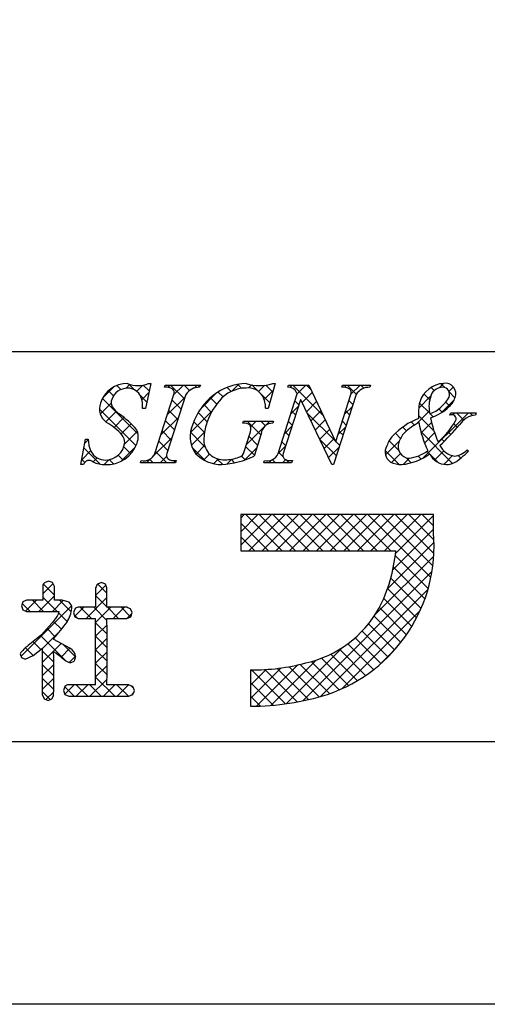
# Model space of a CAD drawing. Units: millimetres. Extents: x 1983 to 2280, y 1426 to 1636.
# Drawn here: x 2211 to 2226, y 1426 to 1458 of the extents above; entities that cross this region are included whole.
import ezdxf

# ---------------------------------------------------------------- set-up
doc = ezdxf.new("R2010")
doc.units = ezdxf.units.MM
doc.layers.add('枠ライン', color=9, linetype='Continuous')
doc.layers.add('枠文字', color=4, linetype='Continuous')

msp = doc.modelspace()

# ---------------------------------------------------------------- linework, layer by layer
at = {"layer": '枠ライン'}
msp.add_line((2271.387, 1447.702), (1991.163, 1447.702), dxfattribs=at)
at = {"layer": '枠ライン', "ltscale": 0.3}
for points in [[(1982.775, 1636.482), (2279.775, 1636.482), (2279.775, 1426.482), (1982.775, 1426.482)], [(1991.163, 1626.837), (2271.387, 1626.837), (2271.387, 1435.02), (1991.163, 1435.02)]]:
    msp.add_lwpolyline(points, close=True, dxfattribs=at)
at = {"layer": '枠文字', "linetype": 'Continuous'}
for p, q in [((2214.214, 1446.47), (2214.08, 1446.603)), ((2214.384, 1446.513), (2214.513, 1446.643)), ((2214.659, 1446.466), (2214.466, 1446.66)), ((2214.732, 1446.419), (2214.929, 1446.617)), ((2215.141, 1446.426), (2214.947, 1446.62)), ((2215.741, 1446.545), (2215.815, 1446.619)), ((2216.283, 1446.168), (2215.832, 1446.619)), ((2215.934, 1446.296), (2216.257, 1446.619)), ((2216.45, 1446.443), (2216.274, 1446.619)), ((2216.602, 1446.522), (2216.699, 1446.619)), ((2216.781, 1446.554), (2216.716, 1446.619)), ((2217.825, 1446.418), (2218.051, 1446.645)), ((2218.15, 1446.511), (2218.021, 1446.64)), ((2218.373, 1446.525), (2218.474, 1446.626)), ((2218.681, 1446.421), (2218.477, 1446.626)), ((2218.698, 1446.408), (2218.904, 1446.614)), ((2219.158, 1446.386), (2218.927, 1446.617)), ((2219.717, 1446.543), (2219.793, 1446.619)), ((2220.795, 1445.633), (2219.81, 1446.619)), ((2219.952, 1446.336), (2220.235, 1446.619)), ((2220.393, 1446.477), (2220.252, 1446.619)), ((2221.488, 1446.546), (2221.56, 1446.619)), ((2221.874, 1446.323), (2221.577, 1446.619)), ((2221.702, 1446.318), (2222.002, 1446.619)), ((2222.122, 1446.516), (2222.019, 1446.619)), ((2224.566, 1446.531), (2224.707, 1446.672)), ((2224.754, 1446.536), (2224.628, 1446.662)), ((2213.622, 1446.193), (2213.987, 1446.558)), ((2213.975, 1446.266), (2213.81, 1446.432)), ((2215.062, 1446.063), (2214.85, 1446.275)), ((2214.898, 1446.143), (2215.13, 1446.376)), ((2216.804, 1445.84), (2217.304, 1446.34)), ((2217.543, 1446.233), (2217.385, 1446.392)), ((2217.808, 1446.411), (2217.679, 1446.54)), ((2219.062, 1446.04), (2218.8, 1446.302)), ((2218.876, 1446.144), (2219.174, 1446.442)), ((2220.109, 1446.051), (2220.439, 1446.381)), ((2223.905, 1445.87), (2224.294, 1446.259)), ((2224.266, 1446.14), (2224.076, 1446.33)), ((2224.408, 1446.439), (2224.308, 1446.54)), ((2224.887, 1446.409), (2225.033, 1446.556)), ((2225.086, 1446.204), (2224.891, 1446.399)), ((2213.546, 1445.676), (2213.903, 1446.033)), ((2214.775, 1445.024), (2213.616, 1446.183)), ((2215.726, 1445.646), (2216.3, 1446.219)), ((2216.176, 1445.833), (2215.881, 1446.129)), ((2217.163, 1445.73), (2216.911, 1445.982)), ((2217.336, 1445.999), (2217.13, 1446.205)), ((2219.744, 1445.686), (2219.991, 1445.934)), ((2220.006, 1445.98), (2219.879, 1446.108)), ((2220.253, 1445.753), (2220.582, 1446.082)), ((2221.764, 1445.99), (2221.637, 1446.117)), ((2224.263, 1445.701), (2223.93, 1446.034)), ((2224.634, 1445.715), (2225.062, 1446.143)), ((2224.916, 1445.932), (2224.784, 1446.064)), ((2214.709, 1444.648), (2213.518, 1445.839)), ((2213.731, 1445.419), (2214.066, 1445.754)), ((2216.069, 1445.499), (2215.773, 1445.794)), ((2216.48, 1445.074), (2217.197, 1445.791)), ((2217.027, 1445.424), (2216.729, 1445.722)), ((2219.899, 1445.646), (2219.772, 1445.773)), ((2221.198, 1444.789), (2220.271, 1445.716)), ((2220.397, 1445.455), (2220.724, 1445.783)), ((2221.493, 1445.667), (2221.74, 1445.915)), ((2221.657, 1445.655), (2221.53, 1445.783)), ((2223.832, 1445.355), (2224.25, 1445.773)), ((2224.404, 1445.118), (2223.894, 1445.628)), ((2224.053, 1444.25), (2225.52, 1445.717)), ((2224.376, 1445.588), (2224.28, 1445.684)), ((2224.669, 1445.737), (2224.562, 1445.844)), ((2225.014, 1445.653), (2225.078, 1445.717)), ((2225.368, 1445.48), (2225.131, 1445.717)), ((2225.66, 1445.63), (2225.573, 1445.717)), ((2213.994, 1445.24), (2214.316, 1445.561)), ((2214.226, 1445.03), (2214.551, 1445.355)), ((2215.517, 1444.995), (2216.091, 1445.569)), ((2215.961, 1445.164), (2215.666, 1445.459)), ((2216.935, 1445.074), (2216.588, 1445.421)), ((2218.299, 1444.683), (2219.065, 1445.45)), ((2218.773, 1445.004), (2218.327, 1445.45)), ((2218.436, 1445.263), (2218.623, 1445.45)), ((2218.921, 1445.297), (2218.769, 1445.45)), ((2219.536, 1445.036), (2219.783, 1445.284)), ((2219.792, 1445.311), (2219.665, 1445.438)), ((2220.54, 1445.157), (2220.867, 1445.483)), ((2221.55, 1445.32), (2221.423, 1445.448)), ((2223.765, 1445.315), (2223.659, 1445.421)), ((2223.985, 1445.066), (2224.321, 1445.402)), ((2225.164, 1445.242), (2225.048, 1445.358)), ((2214.333, 1444.695), (2214.751, 1445.113)), ((2215.854, 1444.829), (2215.559, 1445.125)), ((2216.953, 1444.614), (2216.482, 1445.086)), ((2216.512, 1444.664), (2216.937, 1445.089)), ((2219.685, 1444.976), (2219.557, 1445.103)), ((2220.684, 1444.859), (2221.009, 1445.184)), ((2221.285, 1445.017), (2221.532, 1445.265)), ((2221.443, 1444.986), (2221.315, 1445.113)), ((2223.312, 1444.884), (2223.146, 1445.051)), ((2223.51, 1445.129), (2223.386, 1445.252)), ((2225.01, 1444.07), (2223.975, 1445.106)), ((2224.094, 1444.733), (2224.423, 1445.062)), ((2224.952, 1445.013), (2224.863, 1445.101)), ((2213.042, 1444.729), (2213.153, 1444.841)), ((2215.281, 1444.317), (2215.883, 1444.919)), ((2215.747, 1444.495), (2215.451, 1444.79)), ((2216.665, 1444.375), (2216.941, 1444.651)), ((2218.666, 1444.669), (2218.385, 1444.95)), ((2219.578, 1444.641), (2219.45, 1444.768)), ((2221.229, 1444.316), (2220.682, 1444.863)), ((2220.828, 1444.56), (2221.152, 1444.885)), ((2221.336, 1444.651), (2221.206, 1444.78)), ((2222.825, 1444.348), (2223.272, 1444.795)), ((2223.253, 1444.501), (2222.945, 1444.809)), ((2224.734, 1444.788), (2224.651, 1444.871)), ((2212.944, 1444.189), (2213.234, 1444.48)), ((2213.539, 1444.051), (2213.014, 1444.576)), ((2214.295, 1444.179), (2214.133, 1444.34)), ((2214.217, 1444.136), (2214.693, 1444.612)), ((2214.537, 1444.379), (2214.31, 1444.606)), ((2215.711, 1444.089), (2215.344, 1444.455)), ((2216.966, 1444.16), (2216.541, 1444.584)), ((2216.917, 1444.185), (2217.105, 1444.373)), ((2218.239, 1444.181), (2218.637, 1444.579)), ((2218.559, 1444.334), (2218.277, 1444.615)), ((2219.328, 1444.386), (2219.575, 1444.634)), ((2219.493, 1444.284), (2219.343, 1444.434)), ((2220.971, 1444.262), (2221.324, 1444.615)), ((2223.275, 1444.038), (2222.818, 1444.495)), ((2223.021, 1444.102), (2223.31, 1444.391)), ((2224.258, 1444.38), (2224.173, 1444.465)), ((2224.538, 1444.1), (2224.281, 1444.357)), ((2224.423, 1444.178), (2224.725, 1444.48)), ((2224.727, 1444.041), (2225.01, 1444.323)), ((2225.276, 1444.246), (2225.189, 1444.333)), ((2225.508, 1444.456), (2225.465, 1444.499)), ((2213.042, 1444.106), (2212.946, 1444.202)), ((2213.315, 1444.119), (2213.444, 1444.248)), ((2213.674, 1444.036), (2213.829, 1444.191)), ((2213.977, 1444.055), (2213.839, 1444.193)), ((2215.053, 1444.089), (2215.191, 1444.227)), ((2215.269, 1444.089), (2215.154, 1444.203)), ((2215.495, 1444.089), (2215.706, 1444.3)), ((2215.937, 1444.089), (2216.009, 1444.161)), ((2217.237, 1444.063), (2217.386, 1444.212)), ((2217.53, 1444.037), (2217.342, 1444.225)), ((2217.667, 1444.051), (2217.825, 1444.209)), ((2217.916, 1444.093), (2217.803, 1444.206)), ((2218.262, 1444.189), (2218.139, 1444.312)), ((2219.03, 1444.089), (2219.129, 1444.187)), ((2219.246, 1444.089), (2219.142, 1444.193)), ((2219.472, 1444.089), (2219.58, 1444.196)), ((2219.688, 1444.089), (2219.582, 1444.195)), ((2223.401, 1444.04), (2223.601, 1444.24)), ((2223.662, 1444.092), (2223.499, 1444.255)), ((2223.983, 1444.214), (2223.884, 1444.312)), ((2218.118, 1442.292), (2218.232, 1442.407)), ((2218.118, 1441.85), (2218.674, 1442.407)), ((2218.118, 1441.408), (2219.116, 1442.407)), ((2219.46, 1441.223), (2218.277, 1442.407)), ((2218.374, 1441.223), (2219.558, 1442.407)), ((2219.902, 1441.223), (2218.719, 1442.407)), ((2218.816, 1441.223), (2220, 1442.407)), ((2220.344, 1441.223), (2219.161, 1442.407)), ((2219.258, 1441.223), (2220.442, 1442.407)), ((2220.786, 1441.223), (2219.603, 1442.407)), ((2219.7, 1441.223), (2220.884, 1442.407)), ((2221.228, 1441.223), (2220.044, 1442.407)), ((2220.142, 1441.223), (2221.326, 1442.407)), ((2221.67, 1441.223), (2220.486, 1442.407)), ((2220.584, 1441.223), (2221.768, 1442.407)), ((2222.112, 1441.223), (2220.928, 1442.407)), ((2221.026, 1441.223), (2222.21, 1442.407)), ((2222.554, 1441.223), (2221.37, 1442.407)), ((2221.468, 1441.223), (2222.651, 1442.407)), ((2222.996, 1441.223), (2221.812, 1442.407)), ((2221.91, 1441.223), (2223.093, 1442.407)), ((2224.3, 1440.36), (2222.254, 1442.407)), ((2222.352, 1441.223), (2223.535, 1442.407)), ((2224.364, 1440.739), (2222.696, 1442.407)), ((2222.794, 1441.223), (2223.977, 1442.407)), ((2224.4, 1441.145), (2223.138, 1442.407)), ((2224.402, 1441.585), (2223.58, 1442.407)), ((2224.388, 1442.041), (2224.022, 1442.407)), ((2219.018, 1441.223), (2218.118, 1442.124)), ((2223.151, 1441.138), (2224.388, 1442.375)), ((2223.065, 1440.611), (2224.388, 1441.933)), ((2218.576, 1441.223), (2218.118, 1441.682)), ((2222.89, 1439.994), (2224.404, 1441.508)), ((2218.134, 1441.223), (2218.118, 1441.24)), ((2222.493, 1439.154), (2224.395, 1441.056)), ((2224.214, 1440.005), (2223.143, 1441.075)), ((2220.131, 1436.35), (2224.337, 1440.556)), ((2224.107, 1439.67), (2223.083, 1440.694)), ((2211.677, 1439.829), (2212.012, 1440.164)), ((2223.981, 1439.354), (2222.998, 1440.337)), ((2212.055, 1439.79), (2211.697, 1440.148)), ((2213.393, 1439.777), (2213.727, 1440.112)), ((2213.765, 1439.847), (2213.461, 1440.151)), ((2220.716, 1436.494), (2224.208, 1439.986)), ((2223.839, 1439.054), (2222.893, 1440)), ((2211.117, 1439.269), (2211.47, 1439.622)), ((2211.705, 1439.256), (2211.339, 1439.622)), ((2211.546, 1439.256), (2212.055, 1439.765)), ((2212.147, 1439.256), (2211.677, 1439.726)), ((2211.988, 1439.256), (2212.342, 1439.611)), ((2212.603, 1439.242), (2212.223, 1439.622)), ((2213.083, 1439.025), (2213.765, 1439.707)), ((2213.765, 1439.406), (2213.393, 1439.778)), ((2223.681, 1438.77), (2222.769, 1439.682)), ((2210.972, 1437.798), (2212.613, 1439.439)), ((2211.263, 1439.256), (2211.007, 1439.512)), ((2212.474, 1438.928), (2212.198, 1439.205)), ((2212.711, 1439.096), (2213.007, 1439.391)), ((2213.261, 1439.025), (2212.895, 1439.391)), ((2213.765, 1438.963), (2213.337, 1439.391)), ((2213.394, 1438.894), (2213.891, 1439.391)), ((2214.145, 1439.025), (2213.779, 1439.391)), ((2213.967, 1439.025), (2214.333, 1439.391)), ((2214.531, 1439.081), (2214.221, 1439.391)), ((2221.411, 1436.747), (2223.951, 1439.287)), ((2223.508, 1438.501), (2222.628, 1439.381)), ((2212.285, 1438.676), (2212.026, 1438.935)), ((2212.81, 1439.035), (2212.693, 1439.151)), ((2213.766, 1438.52), (2213.394, 1438.892)), ((2214.409, 1439.025), (2214.573, 1439.19)), ((2223.321, 1438.247), (2222.461, 1439.106)), ((2211.669, 1438.053), (2212.256, 1438.64)), ((2212.082, 1438.437), (2211.818, 1438.701)), ((2213.395, 1438.454), (2213.766, 1438.824)), ((2222.905, 1437.778), (2222.066, 1438.617)), ((2223.12, 1438.006), (2222.273, 1438.852)), ((2211.614, 1438.02), (2211.361, 1438.274)), ((2212.417, 1437.66), (2211.606, 1438.471)), ((2213.767, 1438.077), (2213.395, 1438.449)), ((2213.396, 1438.012), (2213.767, 1438.383)), ((2222.677, 1437.565), (2221.84, 1438.401)), ((2211.366, 1437.827), (2211.114, 1438.079)), ((2212.031, 1437.603), (2211.669, 1437.966)), ((2211.67, 1437.612), (2212.273, 1438.216)), ((2212.272, 1437.773), (2212.558, 1438.058)), ((2212.74, 1437.779), (2212.34, 1438.178)), ((2213.395, 1437.57), (2213.767, 1437.942)), ((2213.767, 1437.636), (2213.396, 1438.007)), ((2219.596, 1436.257), (2221.422, 1438.084)), ((2222.179, 1437.178), (2221.331, 1438.026)), ((2222.435, 1437.365), (2221.596, 1438.204)), ((2222.631, 1437.525), (2223.173, 1438.067)), ((2210.997, 1437.754), (2210.986, 1437.765)), ((2212.536, 1437.595), (2212.742, 1437.8)), ((2219.099, 1436.202), (2220.571, 1437.675)), ((2221.323, 1436.708), (2220.407, 1437.625)), ((2221.624, 1436.849), (2220.739, 1437.735)), ((2221.909, 1437.006), (2221.046, 1437.869)), ((2211.67, 1437.17), (2212.031, 1437.532)), ((2212.031, 1437.161), (2211.67, 1437.523)), ((2213.394, 1437.127), (2213.767, 1437.499)), ((2213.766, 1437.195), (2213.395, 1437.565)), ((2218.434, 1436.421), (2219.432, 1437.419)), ((2218.434, 1436.863), (2218.941, 1437.37)), ((2218.434, 1437.305), (2218.487, 1437.358)), ((2219.569, 1436.253), (2218.464, 1437.358)), ((2218.632, 1436.178), (2219.971, 1437.516)), ((2219.949, 1436.315), (2218.896, 1437.368)), ((2220.315, 1436.391), (2219.303, 1437.403)), ((2220.668, 1436.48), (2219.688, 1437.46)), ((2221.006, 1436.584), (2220.054, 1437.535)), ((2211.669, 1436.728), (2212.031, 1437.09)), ((2212.031, 1436.72), (2211.67, 1437.081)), ((2213.207, 1436.498), (2213.766, 1437.056)), ((2214.021, 1436.498), (2213.394, 1437.124)), ((2211.917, 1436.392), (2211.669, 1436.64)), ((2211.775, 1436.392), (2212.031, 1436.647)), ((2212.695, 1436.498), (2212.392, 1436.801)), ((2212.393, 1436.567), (2212.697, 1436.872)), ((2213.137, 1436.498), (2212.763, 1436.872)), ((2212.765, 1436.498), (2213.139, 1436.872)), ((2213.579, 1436.498), (2213.205, 1436.872)), ((2213.649, 1436.498), (2214.023, 1436.872)), ((2214.463, 1436.498), (2214.089, 1436.872)), ((2214.091, 1436.498), (2214.465, 1436.872)), ((2214.622, 1436.781), (2214.569, 1436.833)), ((2219.172, 1436.208), (2218.434, 1436.946)), ((2214.575, 1436.539), (2214.619, 1436.584)), ((2218.756, 1436.182), (2218.434, 1436.504))]:
    msp.add_line(p, q, dxfattribs=at)
at = {"layer": '枠文字'}
for p, q in [((2215.195, 1446.673), (2215.018, 1445.859)), ((2215.114, 1446.673), (2215.195, 1446.673)), ((2215.64, 1446.546), (2215.663, 1446.619)), ((2215.663, 1446.619), (2216.802, 1446.619)), ((2216.802, 1446.619), (2216.779, 1446.546)), ((2219.238, 1446.673), (2219.013, 1445.862)), ((2219.158, 1446.673), (2219.238, 1446.673)), ((2219.649, 1446.546), (2219.672, 1446.619)), ((2219.672, 1446.619), (2220.326, 1446.619)), ((2220.326, 1446.619), (2221.202, 1444.78)), ((2221.404, 1446.546), (2221.427, 1446.619)), ((2221.427, 1446.619), (2222.337, 1446.619)), ((2222.337, 1446.619), (2222.313, 1446.546)), ((2215.325, 1444.394), (2215.94, 1446.313)), ((2216.33, 1446.313), (2215.715, 1444.394)), ((2219.331, 1444.394), (2219.952, 1446.336)), ((2219.952, 1446.336), (2219.934, 1446.374)), ((2221.868, 1446.313), (2221.139, 1444.035)), ((2221.209, 1444.78), (2221.7, 1446.313)), ((2220.058, 1446.141), (2219.499, 1444.394)), ((2220.066, 1446.141), (2220.058, 1446.141)), ((2221.081, 1444.035), (2220.066, 1446.141)), ((2215.018, 1445.859), (2214.923, 1445.859)), ((2219.013, 1445.862), (2218.925, 1445.862)), ((2224.922, 1445.644), (2224.946, 1445.717)), ((2224.946, 1445.717), (2225.771, 1445.717)), ((2225.771, 1445.717), (2225.748, 1445.644)), ((2218.185, 1445.377), (2218.208, 1445.45)), ((2218.208, 1445.45), (2219.183, 1445.45)), ((2219.183, 1445.45), (2219.16, 1445.377)), ((2218.229, 1444.463), (2218.411, 1445.032)), ((2218.782, 1445.032), (2218.55, 1444.306)), ((2212.916, 1444.035), (2213.065, 1444.857)), ((2213.065, 1444.857), (2213.153, 1444.857)), ((2221.202, 1444.78), (2221.209, 1444.78)), ((2225.478, 1444.513), (2225.521, 1444.471)), ((2213.001, 1444.035), (2212.916, 1444.035)), ((2214.853, 1444.089), (2214.876, 1444.162)), ((2215.992, 1444.089), (2214.853, 1444.089)), ((2216.015, 1444.162), (2215.992, 1444.089)), ((2218.862, 1444.089), (2218.885, 1444.162)), ((2219.772, 1444.089), (2218.862, 1444.089)), ((2219.795, 1444.162), (2219.772, 1444.089)), ((2221.139, 1444.035), (2221.081, 1444.035)), ((2223.797, 1442.407), (2218.118, 1442.407)), ((2218.118, 1442.407), (2218.118, 1441.223)), ((2224.388, 1442.407), (2223.797, 1442.407)), ((2224.388, 1441.815), (2224.388, 1442.407)), ((2218.118, 1441.223), (2223.16, 1441.223)), ((2211.867, 1440.241), (2211.735, 1440.193)), ((2212.055, 1440.073), (2211.997, 1440.195)), ((2213.585, 1440.198), (2213.455, 1440.148)), ((2213.712, 1440.147), (2213.585, 1440.198)), ((2211.677, 1440.073), (2211.677, 1439.622)), ((2212.055, 1439.622), (2212.055, 1440.073)), ((2213.393, 1440.026), (2213.393, 1439.391)), ((2213.765, 1440.026), (2213.712, 1440.147)), ((2213.765, 1439.391), (2213.765, 1440.026)), ((2211.147, 1439.622), (2211.028, 1439.568)), ((2211.677, 1439.622), (2211.147, 1439.622)), ((2212.303, 1439.622), (2212.055, 1439.622)), ((2212.533, 1439.556), (2212.303, 1439.622)), ((2210.979, 1439.44), (2211.027, 1439.312)), ((2211.027, 1439.312), (2211.147, 1439.256)), ((2211.147, 1439.256), (2212.194, 1439.256)), ((2212.194, 1439.256), (2212.214, 1439.254)), ((2212.674, 1439.211), (2212.715, 1439.086)), ((2213.393, 1439.391), (2212.828, 1439.391)), ((2214.41, 1439.391), (2213.765, 1439.391)), ((2214.584, 1439.22), (2214.534, 1439.34)), ((2214.536, 1439.083), (2214.584, 1439.22)), ((2212.049, 1438.961), (2211.635, 1438.494)), ((2212.715, 1439.086), (2212.828, 1439.025)), ((2212.828, 1439.025), (2213.393, 1439.025)), ((2213.765, 1439.025), (2214.41, 1439.025)), ((2214.41, 1439.025), (2214.536, 1439.083)), ((2211.635, 1438.494), (2211.204, 1438.148)), ((2212.031, 1438.35), (2212.031, 1438.38)), ((2212.555, 1438.06), (2212.031, 1438.35)), ((2211.362, 1437.823), (2211.67, 1438.064)), ((2210.94, 1437.879), (2210.989, 1437.758)), ((2210.989, 1437.758), (2211.106, 1437.703)), ((2211.106, 1437.703), (2211.362, 1437.823)), ((2212.565, 1437.582), (2212.696, 1437.645)), ((2218.434, 1437.358), (2218.434, 1436.175)), ((2212.397, 1436.815), (2212.35, 1436.684)), ((2212.35, 1436.684), (2212.398, 1436.554)), ((2213.393, 1436.872), (2212.521, 1436.872)), ((2214.478, 1436.872), (2213.765, 1436.872)), ((2214.66, 1436.688), (2214.607, 1436.818)), ((2211.67, 1436.533), (2211.721, 1436.412)), ((2211.721, 1436.412), (2211.847, 1436.365)), ((2211.847, 1436.365), (2211.975, 1436.415)), ((2211.975, 1436.415), (2212.031, 1436.533)), ((2212.398, 1436.554), (2212.521, 1436.498)), ((2212.521, 1436.498), (2214.478, 1436.498)), ((2214.478, 1436.498), (2214.607, 1436.553))]:
    msp.add_line(p, q, dxfattribs=at)
for centre, radius, start, end in [((2214.433, 1445.747), 0.926, 89.926, 161.942), ((2214.774, 1447.463), 0.861, 246.72, 293.28), ((2218.386, 1444.759), 1.916, 92.627, 162.147), ((2218.728, 1447.957), 1.354, 251.484, 288.516), ((2224.777, 1445.792), 0.883, 93.908, 161.964), ((2224.773, 1446.337), 0.34, 338.736, 99.533), ((2214.433, 1445.971), 0.545, 89.552, 160.946), ((2214.455, 1446.071), 0.445, 21.745, 92.308), ((2215.686, 1446.126), 0.422, 58.704, 96.181), ((2215.797, 1446.375), 0.156, 336.569, 46.09), ((2216.76, 1446.034), 0.512, 87.843, 146.998), ((2218.288, 1445.409), 1.111, 90.027, 141.185), ((2218.363, 1445.984), 0.541, 30.053, 98.11), ((2217.926, 1445.832), 1, 1.74, 25.036), ((2219.672, 1446.262), 0.285, 23.197, 94.591), ((2221.447, 1446.128), 0.421, 58.69, 95.944), ((2221.557, 1446.376), 0.156, 336.441, 45.753), ((2222.295, 1446.039), 0.508, 87.917, 147.286), ((2224.692, 1446.133), 0.417, 89.91, 172.536), ((2224.669, 1446.314), 0.238, 339.2, 84.357), ((2214.055, 1445.846), 0.536, 159.527, 235.46), ((2214.203, 1446.055), 0.3, 161.723, 207.844), ((2214.049, 1445.926), 0.876, 355.604, 20.713), ((2219.047, 1444.708), 2.144, 139.311, 163.514), ((2225.766, 1445.668), 1.872, 167.749, 184.222), ((2225.25, 1445.914), 1.01, 164.286, 193.463), ((2223.823, 1446.812), 1.218, 291.459, 331.386), ((2224.41, 1446.436), 0.715, 313.403, 341.903), ((2214.585, 1446.301), 0.754, 210.88, 236.668), ((2212.17, 1442.878), 3.436, 42.019, 54.383), ((2223.785, 1447.118), 1.64, 287.805, 312.914), ((2224.981, 1445.517), 0.14, 334.644, 114.612), ((2225.812, 1444.974), 0.673, 95.429, 148.762), ((2212.692, 1443.576), 2.114, 42.072, 59.912), ((2217.416, 1444.942), 0.945, 154.676, 215.328), ((2218.463, 1444.843), 1.545, 162.175, 180.471), ((2218.239, 1445.089), 0.293, 50.281, 100.566), ((2217.992, 1445.195), 0.45, 338.818, 15.402), ((2219.151, 1445.007), 0.37, 88.65, 176.053), ((2224.709, 1443.425), 2.255, 111.044, 136.832), ((2224.888, 1443.506), 2.129, 117.193, 132.754), ((2227.046, 1445.887), 3.169, 188.85, 206.234), ((2228.117, 1446.351), 3.912, 191.711, 203.846), ((2222.86, 1446.733), 2.584, 310.522, 330.411), ((2215.03, 1454.393), 13.654, 314.481, 318.377), ((2213.96, 1444.757), 0.381, 358.261, 37.966), ((2214.267, 1444.935), 0.516, 337.133, 28.072), ((2223.712, 1444.361), 0.888, 136.854, 161.737), ((2224.069, 1444.49), 0.853, 137.195, 162.531), ((2214.107, 1444.865), 0.954, 180.462, 204.665), ((2213.769, 1445.06), 1.027, 266.805, 341.506), ((2213.714, 1444.811), 0.63, 271.276, 354.102), ((2217.55, 1444.822), 0.632, 179.278, 274.468), ((2223.62, 1444.622), 0.386, 161.257, 264.75), ((2225.173, 1444.953), 0.651, 207.644, 260.76), ((2213.7, 1444.692), 0.512, 206.106, 273.114), ((2214.96, 1444.549), 0.396, 257.703, 337.102), ((2215.857, 1444.332), 0.155, 156.347, 226.285), ((2217.493, 1445.213), 1.178, 223.946, 270.286), ((2218.01, 1444.491), 0.22, 282.575, 352.721), ((2218.968, 1444.547), 0.395, 257.985, 337.181), ((2219.641, 1444.332), 0.155, 156.385, 225.906), ((2223.2, 1444.441), 0.386, 149.051, 237.243), ((2223.175, 1445.862), 1.836, 275.557, 306.536), ((2223.42, 1445.541), 1.314, 277.199, 306.601), ((2224.808, 1444.627), 0.591, 203.872, 270.037), ((2223.766, 1446.143), 2.425, 301.982, 316.401), ((2225.015, 1444.934), 0.625, 274.889, 317.7), ((2213.184, 1443.975), 0.193, 49.369, 161.778), ((2213.718, 1445.043), 1.008, 246.118, 269.641), ((2215.97, 1444.585), 0.425, 238.832, 276.086), ((2217.31, 1446.94), 2.911, 273.733, 295.213), ((2217.624, 1445.359), 1.167, 268.797, 291.866), ((2219.752, 1444.58), 0.42, 238.681, 275.936), ((2223.341, 1444.83), 0.795, 243.882, 270.801), ((2224.811, 1444.623), 0.588, 269.818, 294.021), ((2219.308, 1441.391), 5.098, 288.636, 4.773), ((2218.104, 1441.684), 5.076, 332.629, 354.79), ((2211.833, 1440.072), 0.156, 129.113, 179.616), ((2200.476, 1407.659), 34.516, 70.501, 70.73), ((2228.712, 1432.421), 17.103, 153.141, 153.6), ((2219.014, 1436.425), 8.582, 158.514, 159.431), ((2212.382, 1439.367), 0.242, 358.377, 51.492), ((2211.503, 1439.46), 0.74, 317.608, 343.849), ((2211.519, 1439.501), 1.114, 328.043, 352.699), ((2243.617, 1428.851), 32.632, 161.259, 161.488), ((2212.83, 1439.247), 0.145, 90.66, 142.471), ((2210.165, 1428.973), 11.25, 67.149, 67.836), ((2219.423, 1441.154), 3.663, 282.855, 330.514), ((2207.669, 1442.379), 5.918, 317.488, 324.132), ((1944.233, 1437.949), 269.163, 359.771, 0.229), ((1944.604, 1437.949), 269.163, 359.771, 0.229), ((2211.751, 1437.345), 0.971, 124.25, 146.638), ((1828.884, 1437.298), 382.786, 359.885, 0.115), ((2163.843, 1370.751), 82.688, 54.126, 54.355), ((1858.445, 1437.24), 353.586, 359.885, 0.115), ((2212.419, 1437.764), 0.325, 4.068, 65.36), ((2212.87, 1438.347), 0.823, 226.147, 248.308), ((2248.293, 1425.743), 37.535, 161.284, 161.513), ((2218.531, 1443.977), 6.619, 269.162, 284.951), ((2212.519, 1436.713), 0.159, 89.586, 140.308), ((2217.923, 1444.876), 8.714, 246.715, 247.632), ((2197.838, 1443.21), 18.042, 338.35, 338.809), ((2218.428, 1444.555), 8.38, 270.041, 287.425)]:
    msp.add_arc(centre, radius, start, end, dxfattribs=at)

doc.saveas('drawing.dxf')
